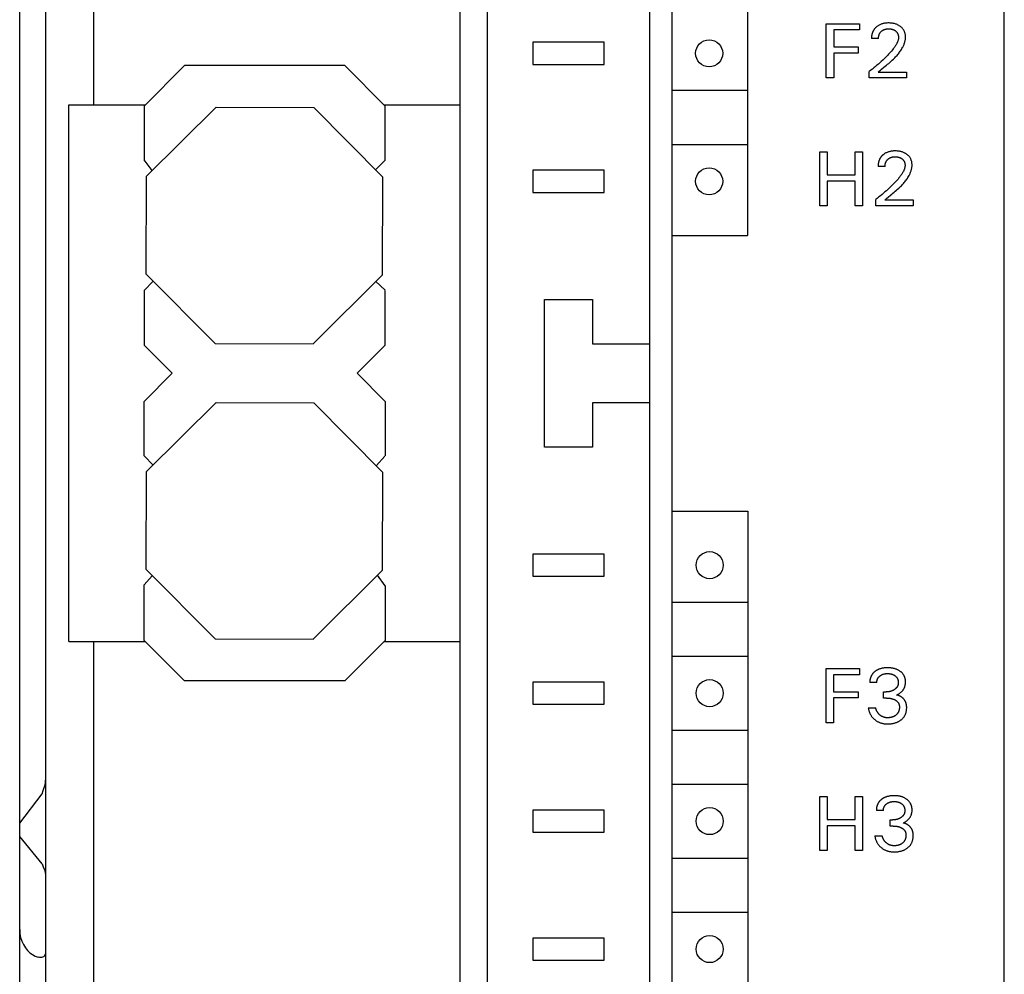
# Model space of a CAD drawing. Extents: x 0 to 594, y 0 to 420.
# Drawn here: x 96 to 136, y 261 to 299 of the extents above; entities that cross this region are included whole.
import ezdxf

# ---------------------------------------------------------------- set-up
doc = ezdxf.new("R2010")
doc.units = 0
doc.header["$LTSCALE"] = 32.67
doc.header["$MEASUREMENT"] = 0
doc.layers.add('20000_FRONT_O', color=7, linetype='CONTINUOUS')

msp = doc.modelspace()

# ---------------------------------------------------------------- linework, layer by layer
at = {"layer": '20000_FRONT_O', "color": 7, "linetype": 'Continuous'}
for p, q in [((96.10341, 222.44737), (96.10341, 347.44737)), ((121.70341, 222.44737), (121.70341, 347.44737)), ((136.10341, 222.44737), (136.10341, 347.44737)), ((122.60341, 224.84737), (122.60341, 345.04737)), ((99.10341, 343.54737), (99.10341, 295.84737)), ((114.00341, 225.34737), (114.00341, 343.44737)), ((115.10341, 226.34737), (115.10341, 343.54737)), ((125.66418, 341.74737), (125.66418, 290.54737)), ((97.15341, 317.10057), (97.15341, 240.04737)), ((128.87095, 296.94737), (128.87095, 299.14737)), ((128.87095, 299.14737), (130.22587, 299.14737)), ((129.17187, 298.8979), (129.17187, 298.20407)), ((130.22587, 298.8979), (129.17187, 298.8979)), ((130.22587, 299.14737), (130.22587, 298.8979)), ((130.99455, 298.55332), (130.70922, 298.55332)), ((116.95341, 298.39737), (116.95341, 297.49737)), ((119.85341, 298.39737), (116.95341, 298.39737)), ((119.85341, 297.49737), (119.85341, 298.39737)), ((129.17187, 298.20407), (130.1713, 298.20407)), ((130.1713, 298.20407), (130.1713, 297.9546)), ((129.17187, 297.9546), (129.17187, 296.94737)), ((130.1713, 297.9546), (129.17187, 297.9546)), ((102.79533, 297.44737), (101.15341, 295.80544)), ((109.31148, 297.44737), (102.79533, 297.44737)), ((110.95341, 295.80544), (109.31148, 297.44737)), ((116.95341, 297.49737), (119.85341, 297.49737)), ((130.61879, 296.94737), (130.61879, 297.21087)), ((129.17187, 296.94737), (128.87095, 296.94737)), ((132.13587, 296.94737), (130.61879, 296.94737)), ((130.9774, 297.18748), (132.13587, 297.18748)), ((132.13587, 297.18748), (132.13587, 296.94737)), ((122.60341, 296.44737), (125.66418, 296.44737)), ((98.10341, 274.04737), (98.10341, 295.84737)), ((98.10341, 295.84737), (101.19533, 295.84737)), ((101.15341, 295.80544), (101.15341, 293.60544)), ((101.26038, 292.95234), (104.08195, 295.75428)), ((104.08195, 295.75428), (108.05837, 295.7404)), ((110.86032, 292.91883), (108.05837, 295.7404)), ((110.91148, 295.84737), (114.00341, 295.84737)), ((110.95341, 293.60544), (110.95341, 295.80544)), ((122.60341, 294.24737), (125.66418, 294.24737)), ((101.14876, 293.62352), (101.47189, 293.18499)), ((110.56459, 293.21663), (110.95341, 293.60544)), ((128.60511, 291.74737), (128.60511, 293.94737)), ((128.60511, 293.94737), (128.90603, 293.94737)), ((128.90603, 293.94737), (128.90603, 293.00718)), ((130.03955, 293.00718), (130.03955, 293.94737)), ((130.03955, 293.94737), (130.34047, 293.94737)), ((130.34047, 293.94737), (130.34047, 291.74737)), ((131.26039, 293.35332), (130.97506, 293.35332)), ((101.2465, 288.97591), (101.26038, 292.95234)), ((110.84644, 288.9424), (110.86032, 292.91883)), ((116.95341, 293.19737), (116.95341, 292.29737)), ((119.85341, 293.19737), (116.95341, 293.19737)), ((119.85341, 292.29737), (119.85341, 293.19737)), ((128.90603, 293.00718), (130.03955, 293.00718)), ((128.90603, 292.75148), (128.90603, 291.74737)), ((130.03955, 292.75148), (128.90603, 292.75148)), ((130.03955, 291.74737), (130.03955, 292.75148)), ((116.95341, 292.29737), (119.85341, 292.29737)), ((130.88463, 291.74737), (130.88463, 292.01087)), ((128.90603, 291.74737), (128.60511, 291.74737)), ((130.34047, 291.74737), (130.03955, 291.74737)), ((132.40171, 291.74737), (130.88463, 291.74737)), ((131.24324, 291.98748), (132.40171, 291.98748)), ((132.40171, 291.98748), (132.40171, 291.74737)), ((122.60341, 290.54737), (125.66418, 290.54737)), ((104.04844, 286.15434), (101.2465, 288.97591)), ((108.02487, 286.14046), (110.84644, 288.9424)), ((101.15341, 288.31011), (101.53185, 288.68856)), ((110.94657, 288.31983), (110.56414, 288.68782)), ((101.15341, 288.31011), (101.15341, 286.08929)), ((110.95341, 286.08929), (110.95341, 288.31011)), ((117.42841, 281.94737), (117.42841, 287.94737)), ((117.42841, 287.94737), (119.37841, 287.94737)), ((119.37841, 287.94737), (119.37841, 286.14737)), ((102.29533, 284.94737), (101.15341, 286.08929)), ((104.04844, 286.15434), (108.02487, 286.14046)), ((109.81148, 284.94737), (110.95341, 286.08929)), ((119.37841, 286.14737), (121.70341, 286.14737)), ((101.15341, 283.80544), (102.29533, 284.94737)), ((109.81148, 284.94737), (110.95341, 283.80544)), ((101.15341, 281.58463), (101.15341, 283.80544)), ((101.26038, 280.95234), (104.08195, 283.75428)), ((104.08195, 283.75428), (108.05837, 283.7404)), ((110.86032, 280.91883), (108.05837, 283.7404)), ((110.95341, 283.80544), (110.95341, 281.58463)), ((119.37841, 283.74737), (119.37841, 281.94737)), ((121.70341, 283.74737), (119.37841, 283.74737)), ((119.37841, 281.94737), (117.42841, 281.94737)), ((101.52395, 281.21408), (101.15341, 281.58463)), ((110.93523, 281.58346), (110.60191, 281.20253)), ((101.2465, 276.97591), (101.26038, 280.95234)), ((110.84644, 276.9424), (110.86032, 280.91883)), ((122.60341, 279.34737), (125.68379, 279.34737)), ((125.68379, 279.34737), (125.68379, 228.14737)), ((116.95341, 277.59737), (116.95341, 276.69737)), ((119.85341, 277.59737), (116.95341, 277.59737)), ((119.85341, 276.69737), (119.85341, 277.59737)), ((104.04844, 274.15434), (101.2465, 276.97591)), ((108.02487, 274.14046), (110.84644, 276.9424)), ((101.15341, 276.34472), (101.4912, 276.71066)), ((110.95341, 276.31011), (110.63925, 276.73666)), ((116.95341, 276.69737), (119.85341, 276.69737)), ((101.15341, 274.08929), (101.15341, 276.34472)), ((110.95341, 276.31011), (110.95341, 274.08929)), ((122.60341, 275.64737), (125.68379, 275.64737)), ((98.10341, 274.04737), (101.19533, 274.04737)), ((99.10341, 274.04737), (99.10341, 226.34737)), ((102.79533, 272.44737), (101.15341, 274.08929)), ((104.04844, 274.15434), (108.02487, 274.14046)), ((110.95341, 274.08929), (109.31148, 272.44737)), ((110.91148, 274.04737), (114.00341, 274.04737)), ((122.60341, 273.44737), (125.68379, 273.44737)), ((128.86939, 270.74737), (128.86939, 272.94737)), ((128.86939, 272.94737), (130.22431, 272.94737)), ((130.22431, 272.94737), (130.22431, 272.6979)), ((109.31148, 272.44737), (102.79533, 272.44737)), ((129.17031, 272.6979), (129.17031, 272.00407)), ((130.22431, 272.6979), (129.17031, 272.6979)), ((116.95341, 272.39737), (116.95341, 271.49737)), ((119.85341, 272.39737), (116.95341, 272.39737)), ((119.85341, 271.49737), (119.85341, 272.39737)), ((129.17031, 272.00407), (130.16974, 272.00407)), ((130.16974, 272.00407), (130.16974, 271.7546)), ((130.92439, 272.37515), (130.63906, 272.37515)), ((129.17031, 271.7546), (129.17031, 270.74737)), ((130.16974, 271.7546), (129.17031, 271.7546)), ((131.20036, 271.74836), (131.20036, 271.99471)), ((131.20036, 271.99471), (131.29859, 271.99471)), ((131.32042, 271.74836), (131.20036, 271.74836)), ((116.95341, 271.49737), (119.85341, 271.49737)), ((130.57669, 271.34765), (130.87761, 271.34765)), ((122.60341, 270.44737), (125.68379, 270.44737)), ((129.17031, 270.74737), (128.86939, 270.74737)), ((97.14809, 268.32022), (97.15341, 268.41645)), ((97.06323, 267.9894), (97.10382, 268.10842)), ((97.10382, 268.10842), (97.13193, 268.21868)), ((97.13193, 268.21868), (97.14809, 268.32022)), ((122.60341, 268.24737), (125.68379, 268.24737)), ((96.10341, 266.67048), (97.01052, 267.86284)), ((97.01052, 267.86284), (97.06323, 267.9894)), ((128.60355, 265.54737), (128.60355, 267.74737)), ((128.60355, 267.74737), (128.90447, 267.74737)), ((128.90447, 267.74737), (128.90447, 266.80718)), ((130.03799, 266.80718), (130.03799, 267.74737)), ((130.03799, 267.74737), (130.33891, 267.74737)), ((130.33891, 267.74737), (130.33891, 265.54737)), ((116.95341, 267.19737), (116.95341, 266.29737)), ((119.85341, 267.19737), (116.95341, 267.19737)), ((119.85341, 266.29737), (119.85341, 267.19737)), ((128.90447, 266.80718), (130.03799, 266.80718)), ((131.19022, 267.17515), (130.9049, 267.17515)), ((128.90447, 266.55148), (128.90447, 265.54737)), ((130.03799, 266.55148), (128.90447, 266.55148)), ((130.03799, 265.54737), (130.03799, 266.55148)), ((131.4662, 266.54836), (131.4662, 266.79471)), ((131.4662, 266.79471), (131.56443, 266.79471)), ((131.58626, 266.54836), (131.4662, 266.54836)), ((97.01052, 265.01232), (96.10341, 266.12453)), ((116.95341, 266.29737), (119.85341, 266.29737)), ((130.84253, 266.14765), (131.14345, 266.14765)), ((122.60341, 265.24737), (125.68379, 265.24737)), ((128.90447, 265.54737), (128.60355, 265.54737)), ((130.33891, 265.54737), (130.03799, 265.54737)), ((97.01052, 265.01232), (97.0638, 264.88946)), ((97.0638, 264.88946), (97.10448, 264.77378)), ((97.10448, 264.77378), (97.13256, 264.66549)), ((97.13256, 264.66549), (97.14848, 264.56518)), ((97.14848, 264.56518), (97.15341, 264.47363)), ((122.60341, 263.04737), (125.68379, 263.04737)), ((96.10341, 262.33967), (96.11338, 262.177)), ((96.11338, 262.177), (96.14284, 262.01862)), ((96.14284, 262.01862), (96.19053, 261.86828)), ((96.19053, 261.86828), (96.25456, 261.72925)), ((96.25456, 261.72925), (96.33265, 261.60398)), ((96.33265, 261.60398), (96.42236, 261.49416)), ((116.95341, 261.99737), (116.95341, 261.09737)), ((119.85341, 261.99737), (116.95341, 261.99737)), ((119.85341, 261.09737), (119.85341, 261.99737)), ((96.42236, 261.49416), (96.52131, 261.40076)), ((96.52131, 261.40076), (96.62735, 261.32421)), ((96.62735, 261.32421), (96.73858, 261.26456)), ((96.73858, 261.26456), (96.85341, 261.22164)), ((96.90226, 261.21089), (96.85341, 261.22164)), ((96.9496, 261.20786), (96.90226, 261.21089)), ((96.99334, 261.21199), (96.9496, 261.20786)), ((97.03365, 261.22253), (96.99334, 261.21199)), ((97.07075, 261.2394), (97.03365, 261.22253)), ((97.10341, 261.26243), (97.07075, 261.2394)), ((97.10341, 261.26243), (97.13041, 261.29167)), ((97.13041, 261.29167), (97.14753, 261.32406)), ((97.14753, 261.32406), (97.15341, 261.35818)), ((116.95341, 261.09737), (119.85341, 261.09737))]:
    msp.add_line(p, q, dxfattribs=at)
for points in [[(130.90879, 299.02107), (130.90079, 299.01416), (130.89291, 299.0071), (130.88516, 298.99989), (130.87754, 298.99255), (130.87005, 298.98508), (130.8627, 298.97746), (130.8555, 298.96972), (130.84845, 298.96184), (130.84155, 298.95383), (130.8348, 298.94569), (130.82822, 298.93743), (130.82181, 298.92904), (130.81557, 298.92052), (130.8095, 298.91189), (130.80362, 298.90313), (130.79792, 298.89426), (130.79201, 298.88461), (130.78632, 298.87483), (130.78084, 298.86492), (130.77558, 298.8549), (130.77052, 298.84476), (130.76568, 298.83452), (130.76105, 298.82417), (130.75663, 298.81373), (130.75242, 298.80319), (130.74841, 298.79257), (130.7446, 298.78187), (130.741, 298.77109), (130.7376, 298.76024), (130.7344, 298.74932), (130.73139, 298.73834), (130.72832, 298.72621), (130.72548, 298.71402), (130.72288, 298.70178), (130.72051, 298.6895), (130.71836, 298.67717), (130.71645, 298.66481), (130.71477, 298.65243), (130.71331, 298.64003), (130.71207, 298.62762), (130.71105, 298.6152), (130.71025, 298.60279), (130.70967, 298.59039), (130.70931, 298.57801), (130.70916, 298.56565), (130.70922, 298.55332)], [(131.11906, 297.30364), (131.21563, 297.38127), (131.26416, 297.42038), (131.31266, 297.4598), (131.36102, 297.4996), (131.40909, 297.53987), (131.45674, 297.58069), (131.50385, 297.62213), (131.55027, 297.66427), (131.59587, 297.70721), (131.62671, 297.73725), (131.65706, 297.76773), (131.68687, 297.79867), (131.71609, 297.83011), (131.7447, 297.86205), (131.77264, 297.89454), (131.79987, 297.92759), (131.82635, 297.96124), (131.85203, 297.99551), (131.87687, 298.03042), (131.90082, 298.066), (131.92385, 298.10228), (131.94591, 298.13929), (131.96696, 298.17704), (131.98071, 298.20324), (131.99391, 298.22979), (132.00651, 298.25666), (132.01846, 298.28383), (132.02969, 298.31128), (132.04015, 298.339), (132.04979, 298.36696), (132.05855, 298.39514), (132.06638, 298.42352), (132.07322, 298.45209), (132.07901, 298.48082), (132.08371, 298.50969), (132.08725, 298.53869), (132.08958, 298.56779), (132.09065, 298.59698), (132.09051, 298.62249), (132.08934, 298.64799), (132.08713, 298.67345), (132.08386, 298.69879), (132.07949, 298.72398), (132.07403, 298.74896), (132.06744, 298.77369), (132.0604, 298.79605), (132.05239, 298.81809), (132.04342, 298.83974), (132.03348, 298.86095), (132.02256, 298.88165), (132.01067, 298.90178), (131.99779, 298.92129), (131.98371, 298.94041), (131.96868, 298.95881), (131.95277, 298.97648), (131.93605, 298.99343), (131.91859, 299.00963), (131.90046, 299.02508), (131.88172, 299.03978), (131.86044, 299.05512), (131.83854, 299.06952), (131.81608, 299.08299), (131.7931, 299.09552), (131.76963, 299.10711), (131.74573, 299.11774), (131.71978, 299.12805), (131.69343, 299.1373), (131.66674, 299.14553), (131.63976, 299.15279), (131.61254, 299.15911), (131.58513, 299.16452), (131.55452, 299.16952), (131.52377, 299.1735), (131.49291, 299.1765), (131.46197, 299.17857), (131.43097, 299.17976), (131.39993, 299.18011), (131.36812, 299.17963), (131.33634, 299.17826), (131.30462, 299.17592), (131.27301, 299.17255), (131.24153, 299.16808), (131.21023, 299.16244), (131.18215, 299.15629), (131.1543, 299.14911), (131.12675, 299.14087), (131.09956, 299.13152), (131.0728, 299.12105), (131.04652, 299.10943), (131.02204, 299.09728), (130.99811, 299.08408), (130.97477, 299.06984), (130.95207, 299.05458), (130.93006, 299.03832), (130.90879, 299.02107)], [(130.99455, 298.55332), (130.99462, 298.56732), (130.99509, 298.58138), (130.99598, 298.59546), (130.99728, 298.60954), (130.99902, 298.6236), (131.00121, 298.63762), (131.00384, 298.65156), (131.00693, 298.66541), (131.00977, 298.67647), (131.01292, 298.68743), (131.01638, 298.69829), (131.02016, 298.70903), (131.02427, 298.71964), (131.02872, 298.73011), (131.0335, 298.74042), (131.03862, 298.75056), (131.0441, 298.76052), (131.04978, 298.77005), (131.05578, 298.77939), (131.06211, 298.78853), (131.06873, 298.79745), (131.07565, 298.80616), (131.08285, 298.81464), (131.09032, 298.82289), (131.09805, 298.8309), (131.10603, 298.83865), (131.11538, 298.84714), (131.12501, 298.8553), (131.13493, 298.8631), (131.14511, 298.87056), (131.15555, 298.87765), (131.16622, 298.88437), (131.17712, 298.89072), (131.18823, 298.89669), (131.19992, 298.90244), (131.2118, 298.90779), (131.22386, 298.91273), (131.23608, 298.91727), (131.24844, 298.92141), (131.26093, 298.92516), (131.27352, 298.92853), (131.2862, 298.93151), (131.30023, 298.93435), (131.31434, 298.93676), (131.32851, 298.93875), (131.34273, 298.94034), (131.357, 298.94156), (131.37129, 298.94241), (131.38561, 298.94292), (131.39993, 298.94312), (131.41587, 298.94297), (131.4318, 298.94243), (131.44769, 298.94148), (131.46355, 298.94011), (131.47937, 298.93829), (131.49512, 298.936), (131.51081, 298.93324), (131.5231, 298.93072), (131.53532, 298.92787), (131.54746, 298.92471), (131.5595, 298.9212), (131.57144, 298.91735), (131.58325, 298.91314), (131.59492, 298.90856), (131.60644, 298.90362), (131.61714, 298.8986), (131.62767, 298.89325), (131.63803, 298.88757), (131.6482, 298.88156), (131.65818, 298.87521), (131.66795, 298.86854), (131.6775, 298.86155), (131.68682, 298.85424), (131.69519, 298.84723), (131.70333, 298.83996), (131.71124, 298.83243), (131.71889, 298.82464), (131.72626, 298.8166), (131.73334, 298.80831), (131.74011, 298.79978), (131.74655, 298.79101), (131.75265, 298.782), (131.75843, 298.77272), (131.76384, 298.76322), (131.7689, 298.75353), (131.77361, 298.74365), (131.77798, 298.7336), (131.78201, 298.7234), (131.78572, 298.71308), (131.78909, 298.70263), (131.79215, 298.69209), (131.79517, 298.68036), (131.7978, 298.66854), (131.80004, 298.65664), (131.8019, 298.64469), (131.80337, 298.63269), (131.80444, 298.62066), (131.80513, 298.60861), (131.80542, 298.59655), (131.80532, 298.5845)], [(131.80532, 298.5845), (131.8042, 298.56345), (131.80193, 298.54249), (131.7986, 298.52163), (131.79429, 298.5009), (131.78906, 298.48032), (131.783, 298.45992), (131.77618, 298.4397), (131.76869, 298.4197), (131.76059, 298.39994), (131.75196, 298.38043), (131.73746, 298.35024), (131.72193, 298.3207), (131.70547, 298.29174), (131.68815, 298.26333), (131.67007, 298.23543), (131.65132, 298.20797), (131.63198, 298.18092), (131.61214, 298.15422), (131.59189, 298.12784), (131.55608, 298.08283), (131.51939, 298.03857), (131.48187, 297.995), (131.44361, 297.95208), (131.40467, 297.90977), (131.36515, 297.868), (131.32509, 297.82674), (131.27154, 297.77301), (131.21726, 297.72004), (131.16227, 297.6678), (131.10664, 297.61626), (131.0487, 297.56388), (130.99014, 297.51221), (130.93097, 297.46124), (130.8712, 297.41096), (130.80897, 297.35984), (130.74614, 297.30946), (130.68274, 297.2598), (130.61879, 297.21087)], [(130.9774, 297.18748), (131.02402, 297.22627), (131.07128, 297.26496), (131.11906, 297.30364)], [(131.17463, 293.82107), (131.16663, 293.81416), (131.15875, 293.8071), (131.151, 293.79989), (131.14338, 293.79255), (131.13589, 293.78508), (131.12854, 293.77746), (131.12134, 293.76972), (131.11429, 293.76184), (131.10739, 293.75383), (131.10064, 293.74569), (131.09406, 293.73743), (131.08765, 293.72904), (131.08141, 293.72052), (131.07534, 293.71189), (131.06946, 293.70313), (131.06376, 293.69426), (131.05785, 293.68461), (131.05216, 293.67483), (131.04668, 293.66492), (131.04142, 293.6549), (131.03636, 293.64476), (131.03152, 293.63452), (131.02689, 293.62417), (131.02247, 293.61373), (131.01826, 293.60319), (131.01425, 293.59257), (131.01044, 293.58187), (131.00684, 293.57109), (131.00344, 293.56024), (131.00024, 293.54932), (130.99723, 293.53834), (130.99416, 293.52621), (130.99132, 293.51402), (130.98872, 293.50178), (130.98635, 293.4895), (130.9842, 293.47717), (130.98229, 293.46481), (130.98061, 293.45243), (130.97915, 293.44003), (130.97791, 293.42762), (130.97689, 293.4152), (130.97609, 293.40279), (130.97551, 293.39039), (130.97515, 293.37801), (130.975, 293.36565), (130.97506, 293.35332)], [(131.3849, 292.10364), (131.48147, 292.18127), (131.53, 292.22038), (131.5785, 292.2598), (131.62686, 292.2996), (131.67493, 292.33987), (131.72258, 292.38069), (131.76969, 292.42213), (131.81611, 292.46427), (131.86171, 292.50721), (131.89255, 292.53725), (131.9229, 292.56773), (131.95271, 292.59867), (131.98193, 292.63011), (132.01054, 292.66205), (132.03848, 292.69454), (132.06571, 292.72759), (132.09219, 292.76124), (132.11787, 292.79551), (132.14271, 292.83042), (132.16666, 292.866), (132.18969, 292.90228), (132.21175, 292.93929), (132.2328, 292.97704), (132.24655, 293.00324), (132.25975, 293.02979), (132.27235, 293.05666), (132.2843, 293.08383), (132.29553, 293.11128), (132.30599, 293.139), (132.31563, 293.16696), (132.32439, 293.19514), (132.33222, 293.22352), (132.33906, 293.25209), (132.34485, 293.28082), (132.34955, 293.30969), (132.35309, 293.33869), (132.35542, 293.36779), (132.35649, 293.39698), (132.35635, 293.42249), (132.35518, 293.44799), (132.35297, 293.47345), (132.3497, 293.49879), (132.34533, 293.52398), (132.33987, 293.54896), (132.33328, 293.57369), (132.32624, 293.59605), (132.31823, 293.61809), (132.30926, 293.63974), (132.29932, 293.66095), (132.2884, 293.68165), (132.27651, 293.70178), (132.26363, 293.72129), (132.24955, 293.74041), (132.23452, 293.75881), (132.21861, 293.77648), (132.20189, 293.79343), (132.18443, 293.80963), (132.1663, 293.82508), (132.14756, 293.83978), (132.12627, 293.85512), (132.10438, 293.86952), (132.08192, 293.88299), (132.05894, 293.89552), (132.03547, 293.90711), (132.01157, 293.91774), (131.98562, 293.92805), (131.95927, 293.9373), (131.93258, 293.94553), (131.9056, 293.95279), (131.87838, 293.95911), (131.85097, 293.96452), (131.82036, 293.96952), (131.78961, 293.9735), (131.75875, 293.9765), (131.72781, 293.97857), (131.69681, 293.97976), (131.66577, 293.98011), (131.63396, 293.97963), (131.60218, 293.97826), (131.57046, 293.97592), (131.53885, 293.97255), (131.50737, 293.96808), (131.47607, 293.96244), (131.44799, 293.95629), (131.42014, 293.94911), (131.39259, 293.94087), (131.3654, 293.93152), (131.33864, 293.92105), (131.31236, 293.90943), (131.28788, 293.89728), (131.26395, 293.88408), (131.24061, 293.86984), (131.21791, 293.85458), (131.1959, 293.83832), (131.17463, 293.82107)], [(131.26039, 293.35332), (131.26046, 293.36732), (131.26093, 293.38138), (131.26182, 293.39546), (131.26312, 293.40954), (131.26486, 293.4236), (131.26705, 293.43762), (131.26968, 293.45156), (131.27277, 293.46541), (131.27561, 293.47647), (131.27876, 293.48743), (131.28222, 293.49829), (131.286, 293.50903), (131.29011, 293.51964), (131.29456, 293.53011), (131.29934, 293.54042), (131.30446, 293.55056), (131.30994, 293.56052), (131.31562, 293.57005), (131.32162, 293.57939), (131.32795, 293.58853), (131.33457, 293.59745), (131.34149, 293.60616), (131.34869, 293.61464), (131.35616, 293.62289), (131.36389, 293.6309), (131.37187, 293.63865), (131.38122, 293.64714), (131.39085, 293.6553), (131.40077, 293.6631), (131.41095, 293.67056), (131.42139, 293.67765), (131.43206, 293.68437), (131.44296, 293.69072), (131.45407, 293.69669), (131.46576, 293.70244), (131.47764, 293.70779), (131.4897, 293.71273), (131.50192, 293.71727), (131.51428, 293.72141), (131.52677, 293.72516), (131.53936, 293.72853), (131.55204, 293.73151), (131.56607, 293.73435), (131.58018, 293.73676), (131.59435, 293.73875), (131.60857, 293.74034), (131.62284, 293.74156), (131.63713, 293.74241), (131.65145, 293.74292), (131.66577, 293.74312), (131.68171, 293.74297), (131.69764, 293.74243), (131.71353, 293.74148), (131.72939, 293.74011), (131.74521, 293.73829), (131.76096, 293.736), (131.77665, 293.73324), (131.78894, 293.73072), (131.80116, 293.72787), (131.8133, 293.72471), (131.82534, 293.7212), (131.83728, 293.71735), (131.84909, 293.71314), (131.86076, 293.70856), (131.87228, 293.70362), (131.88298, 293.6986), (131.89351, 293.69325), (131.90387, 293.68757), (131.91404, 293.68156), (131.92402, 293.67521), (131.93379, 293.66854), (131.94334, 293.66155), (131.95266, 293.65424), (131.96103, 293.64723), (131.96917, 293.63996), (131.97708, 293.63243), (131.98473, 293.62464), (131.9921, 293.6166), (131.99918, 293.60831), (132.00595, 293.59978), (132.01239, 293.59101), (132.01849, 293.582), (132.02427, 293.57272), (132.02968, 293.56322), (132.03474, 293.55353), (132.03945, 293.54365), (132.04382, 293.5336), (132.04785, 293.5234), (132.05156, 293.51308), (132.05493, 293.50263), (132.05799, 293.49209), (132.06101, 293.48036), (132.06364, 293.46854), (132.06588, 293.45664), (132.06774, 293.44469), (132.0692, 293.43269), (132.07028, 293.42066), (132.07097, 293.40861), (132.07126, 293.39655), (132.07116, 293.3845)], [(132.07116, 293.3845), (132.07004, 293.36345), (132.06777, 293.34249), (132.06444, 293.32163), (132.06013, 293.3009), (132.0549, 293.28032), (132.04884, 293.25992), (132.04202, 293.2397), (132.03453, 293.2197), (132.02643, 293.19994), (132.0178, 293.18043), (132.0033, 293.15024), (131.98777, 293.1207), (131.97131, 293.09174), (131.95399, 293.06333), (131.93591, 293.03543), (131.91716, 293.00797), (131.89782, 292.98092), (131.87798, 292.95422), (131.85773, 292.92784), (131.82192, 292.88283), (131.78523, 292.83857), (131.74771, 292.795), (131.70945, 292.75208), (131.67051, 292.70977), (131.63099, 292.668), (131.59093, 292.62674), (131.53738, 292.57301), (131.4831, 292.52004), (131.42811, 292.4678), (131.37248, 292.41626), (131.31454, 292.36388), (131.25598, 292.31221), (131.19681, 292.26124), (131.13704, 292.21096), (131.07481, 292.15984), (131.01198, 292.10946), (130.94858, 292.0598), (130.88463, 292.01087)], [(131.24324, 291.98748), (131.28986, 292.02627), (131.33712, 292.06496), (131.3849, 292.10364)], [(131.00096, 272.91636), (130.98844, 272.91106), (130.97603, 272.90552), (130.96372, 272.89973), (130.95154, 272.8937), (130.93947, 272.88742), (130.92754, 272.8809), (130.91573, 272.87414), (130.90407, 272.86713), (130.89255, 272.85988), (130.88117, 272.85239), (130.86996, 272.84465), (130.8589, 272.83667), (130.84897, 272.82919), (130.8392, 272.8215), (130.82957, 272.81362), (130.82012, 272.80554), (130.81084, 272.79726), (130.80174, 272.78879), (130.79284, 272.78012), (130.78414, 272.77125), (130.77566, 272.76219), (130.7674, 272.75294), (130.75937, 272.74349), (130.75158, 272.73386), (130.74404, 272.72403), (130.73676, 272.71401), (130.72986, 272.70397), (130.72322, 272.69375), (130.71683, 272.68336), (130.71071, 272.67281), (130.70484, 272.66211), (130.69923, 272.65126), (130.69388, 272.64028), (130.68878, 272.62916), (130.68393, 272.61792), (130.67934, 272.60657), (130.675, 272.59512), (130.67091, 272.58356), (130.66707, 272.57191), (130.66348, 272.56017), (130.66007, 272.5481), (130.65692, 272.53595), (130.65402, 272.52374), (130.65139, 272.51147), (130.649, 272.49916), (130.64688, 272.4868), (130.645, 272.47442), (130.64338, 272.46201), (130.64202, 272.44958), (130.6409, 272.43715), (130.64003, 272.42471), (130.63942, 272.41229), (130.63905, 272.39988), (130.63893, 272.3875), (130.63906, 272.37515)], [(131.72892, 271.87309), (131.74808, 271.88163), (131.76697, 271.89076), (131.78557, 271.90047), (131.80374, 271.91067), (131.82159, 271.92141), (131.8391, 271.93269), (131.85629, 271.94451), (131.8731, 271.95686), (131.88952, 271.96976), (131.90529, 271.98301), (131.92062, 271.9968), (131.93547, 272.01111), (131.94981, 272.02594), (131.9636, 272.04128), (131.9768, 272.05714), (131.98936, 272.07349), (132.00126, 272.09034), (132.01205, 272.10702), (132.02217, 272.12413), (132.03162, 272.14162), (132.04037, 272.15947), (132.04843, 272.17764), (132.05578, 272.19611), (132.06241, 272.21483), (132.0683, 272.23378), (132.07375, 272.25408), (132.07839, 272.27458), (132.08224, 272.29524), (132.08534, 272.31604), (132.0877, 272.33695), (132.08936, 272.35795), (132.09033, 272.37901), (132.09065, 272.4001), (132.09036, 272.41989), (132.0895, 272.43967), (132.08803, 272.4594), (132.08593, 272.47906), (132.08318, 272.49862), (132.07975, 272.51807), (132.07562, 272.53736), (132.07078, 272.55649), (132.06518, 272.57542), (132.05924, 272.59297), (132.05263, 272.61031), (132.04537, 272.62739), (132.03747, 272.64419), (132.02894, 272.66068), (132.0198, 272.67684), (132.01005, 272.69264), (131.99971, 272.70804), (131.98878, 272.72302), (131.97668, 272.73831), (131.96399, 272.7531), (131.95073, 272.76739), (131.93696, 272.7812), (131.92269, 272.79451), (131.90797, 272.80734), (131.89284, 272.81968), (131.87732, 272.83153), (131.86145, 272.8429), (131.84211, 272.85584), (131.82235, 272.86808), (131.8022, 272.87965), (131.78168, 272.89053), (131.76082, 272.90074), (131.73964, 272.91027), (131.71818, 272.91913), (131.69515, 272.92779), (131.67185, 272.93571), (131.64832, 272.94291), (131.62458, 272.94941), (131.60066, 272.95522), (131.57658, 272.96037), (131.55239, 272.96487), (131.5257, 272.96908), (131.49891, 272.97256), (131.47204, 272.97535), (131.4451, 272.97746), (131.41812, 272.97894), (131.39111, 272.97981), (131.36407, 272.98011), (131.33612, 272.97984), (131.30818, 272.97895), (131.28028, 272.97742), (131.25243, 272.97521), (131.22464, 272.97229), (131.19695, 272.96862), (131.16935, 272.96417), (131.14473, 272.9595), (131.12024, 272.95415), (131.09591, 272.9481), (131.07179, 272.94133), (131.0479, 272.93379), (131.02428, 272.92548), (131.00096, 272.91636)], [(130.92439, 272.37515), (130.92433, 272.38742), (130.92471, 272.39972), (130.92551, 272.41204), (130.92674, 272.42434), (130.92839, 272.43661), (130.93047, 272.44883), (130.93298, 272.46098), (130.93592, 272.47304), (130.93928, 272.48499), (130.94278, 272.49594), (130.94665, 272.50676), (130.95088, 272.51744), (130.95548, 272.52795), (130.96045, 272.53829), (130.96578, 272.54842), (130.97148, 272.55835), (130.97755, 272.56804), (130.98398, 272.5775), (130.99099, 272.58696), (130.99836, 272.59615), (131.00609, 272.60506), (131.01413, 272.61369), (131.02248, 272.62205), (131.03111, 272.63013), (131.04, 272.63792), (131.04913, 272.64544), (131.05847, 272.65268), (131.07014, 272.66114), (131.08209, 272.66917), (131.09429, 272.67679), (131.10674, 272.68397), (131.11943, 272.69072), (131.13233, 272.69704), (131.14544, 272.70292), (131.15938, 272.70861), (131.17351, 272.71382), (131.1878, 272.71857), (131.20225, 272.72285), (131.21682, 272.72669), (131.2315, 272.7301), (131.24627, 272.73307), (131.2625, 272.73584), (131.27881, 272.73813), (131.29517, 272.73997), (131.31157, 272.74136), (131.32802, 272.74234), (131.34448, 272.74291), (131.36095, 272.74312), (131.37778, 272.74295), (131.39459, 272.74239), (131.41137, 272.74142), (131.42813, 272.74002), (131.44483, 272.73818), (131.46148, 272.73586), (131.47807, 272.73307), (131.49298, 272.73011), (131.50781, 272.72672), (131.52254, 272.72289), (131.53713, 272.71861), (131.55158, 272.71387), (131.56585, 272.70864), (131.57993, 272.70292), (131.59139, 272.69783), (131.60268, 272.69239), (131.61381, 272.68661), (131.62476, 272.6805), (131.63552, 272.67404), (131.64608, 272.66726), (131.65643, 272.66014), (131.66655, 272.65268), (131.67572, 272.64548), (131.68467, 272.638), (131.69337, 272.63024), (131.70181, 272.6222), (131.70997, 272.61388), (131.71781, 272.60529), (131.72534, 272.59642), (131.73251, 272.58727), (131.73932, 272.57784), (131.74567, 272.56826), (131.75164, 272.55842), (131.75723, 272.54836), (131.76245, 272.53809), (131.7673, 272.52763), (131.77177, 272.517), (131.77587, 272.50622), (131.7796, 272.49531), (131.78297, 272.48429), (131.78625, 272.4721), (131.78909, 272.45982), (131.79151, 272.44744), (131.79351, 272.435), (131.7951, 272.42249), (131.79629, 272.40992), (131.79709, 272.39732), (131.7975, 272.38468), (131.79752, 272.37203)], [(131.79752, 272.37203), (131.7973, 272.36262), (131.79686, 272.35321), (131.79621, 272.34381), (131.79532, 272.33444), (131.79419, 272.3251), (131.79282, 272.3158), (131.79119, 272.30655), (131.78931, 272.29735), (131.78715, 272.28822), (131.78472, 272.27917), (131.782, 272.2702), (131.77899, 272.26133), (131.77574, 272.25272), (131.77222, 272.24421), (131.76842, 272.23581), (131.76435, 272.22753), (131.76004, 272.21937), (131.75547, 272.21134), (131.75067, 272.20345), (131.74563, 272.1957), (131.74038, 272.18809), (131.73491, 272.18064), (131.72924, 272.17335), (131.72338, 272.16622), (131.71666, 272.15852), (131.70972, 272.15103), (131.70257, 272.14374), (131.69523, 272.13665), (131.6877, 272.12976), (131.68, 272.12306), (131.67213, 272.11655), (131.66411, 272.11023), (131.65594, 272.10408), (131.64764, 272.09812), (131.63922, 272.09232), (131.63069, 272.0867), (131.62004, 272.08), (131.60924, 272.07356), (131.5983, 272.06737), (131.58723, 272.06143), (131.57603, 272.05575), (131.5647, 272.05032), (131.55326, 272.04516), (131.5417, 272.04025), (131.53004, 272.0356), (131.51807, 272.03113), (131.506, 272.02693), (131.49384, 272.023), (131.48159, 272.01933), (131.46927, 272.01593), (131.45688, 272.01279), (131.44442, 272.00991), (131.4319, 272.00729), (131.41934, 272.00493), (131.40603, 272.00272), (131.39268, 272.0008), (131.3793, 271.99915), (131.36588, 271.99777), (131.35245, 271.99665), (131.33899, 271.99579), (131.32553, 271.99519), (131.31206, 271.99483), (131.29859, 271.99471)], [(131.32042, 271.74836), (131.34215, 271.74814), (131.36389, 271.74747), (131.38561, 271.74631), (131.4073, 271.74465), (131.42894, 271.74245), (131.45052, 271.7397), (131.46732, 271.73714), (131.48406, 271.73422), (131.50072, 271.73092), (131.51731, 271.72722), (131.53379, 271.72313), (131.55017, 271.71863), (131.56642, 271.71371), (131.58142, 271.70874), (131.59629, 271.70339), (131.61102, 271.69764), (131.62558, 271.69148), (131.63996, 271.68489), (131.65414, 271.67787), (131.66811, 271.6704), (131.6788, 271.66429), (131.68932, 271.65789), (131.69967, 271.6512), (131.70981, 271.64422), (131.71972, 271.63692), (131.72939, 271.62931), (131.73879, 271.62137), (131.74789, 271.61311), (131.75668, 271.60451), (131.76513, 271.59556), (131.77254, 271.58708), (131.77963, 271.57832), (131.78639, 271.56929), (131.79282, 271.56002), (131.79888, 271.55051), (131.80457, 271.54077), (131.80988, 271.53083), (131.81478, 271.5207), (131.81928, 271.5104), (131.82334, 271.49993), (131.82715, 271.48874), (131.83048, 271.4774), (131.83337, 271.46593), (131.83583, 271.45435), (131.83788, 271.44268), (131.83954, 271.43093), (131.84083, 271.41912), (131.84179, 271.40727), (131.84241, 271.3954), (131.84274, 271.38351), (131.84275, 271.36898), (131.84234, 271.35447), (131.8415, 271.34), (131.84022, 271.32557), (131.8385, 271.31119), (131.83634, 271.29688), (131.83373, 271.28265), (131.83067, 271.2685), (131.82715, 271.25445), (131.82355, 271.24176), (131.81956, 271.22917), (131.81517, 271.21672), (131.8104, 271.20441), (131.80522, 271.19227), (131.79963, 271.18033), (131.79363, 271.16859), (131.78721, 271.15708), (131.78037, 271.14582), (131.77315, 271.13489), (131.76552, 271.12423), (131.75751, 271.11384), (131.74913, 271.10374), (131.7404, 271.09393), (131.73135, 271.08441), (131.72199, 271.07518), (131.71234, 271.06626), (131.70241, 271.05764), (131.69129, 271.04859), (131.67987, 271.03991), (131.66819, 271.03161), (131.65624, 271.02371), (131.64404, 271.0162), (131.63161, 271.0091), (131.61895, 271.00241), (131.60609, 270.99614), (131.59236, 270.99001), (131.57843, 270.98433), (131.56432, 270.9791), (131.55005, 270.97431), (131.53564, 270.96993), (131.52111, 270.96597), (131.50647, 270.96241), (131.49175, 270.95924), (131.47539, 270.95617), (131.45895, 270.95356), (131.44245, 270.95138), (131.42591, 270.94965), (131.40932, 270.94835), (131.39269, 270.94747), (131.37605, 270.947), (131.3594, 270.94694)], [(132.13076, 271.45811), (132.12912, 271.46912), (132.12727, 271.48008), (132.12522, 271.49099), (132.12296, 271.50185), (132.12048, 271.51264), (132.11777, 271.52336), (132.11483, 271.534), (132.11166, 271.54456), (132.10824, 271.55504), (132.10458, 271.56541), (132.10066, 271.57569), (132.09648, 271.58585), (132.09204, 271.59591), (132.0876, 271.60528), (132.08292, 271.61455), (132.07801, 271.6237), (132.07287, 271.63274), (132.06752, 271.64167), (132.06194, 271.65047), (132.05616, 271.65915), (132.05017, 271.6677), (132.04398, 271.67613), (132.03759, 271.68443), (132.03101, 271.69259), (132.02425, 271.70062), (132.01731, 271.70852), (132.01019, 271.71627), (132.0029, 271.72388), (131.99544, 271.73134), (131.98783, 271.73865), (131.98006, 271.74582), (131.97214, 271.75283), (131.96407, 271.75968), (131.95587, 271.76638), (131.94711, 271.77323), (131.93821, 271.77991), (131.92918, 271.7864), (131.92002, 271.7927), (131.91073, 271.79881), (131.90132, 271.80474), (131.8918, 271.81046), (131.88217, 271.81599), (131.87244, 271.82132), (131.86262, 271.82644), (131.8527, 271.83136), (131.8427, 271.83606), (131.83263, 271.84056), (131.82248, 271.84483), (131.81227, 271.84889), (131.802, 271.85272), (131.79168, 271.85633), (131.7813, 271.85971), (131.77089, 271.86286), (131.76043, 271.86578), (131.74995, 271.86846), (131.73945, 271.8709), (131.72892, 271.87309)], [(130.57669, 271.34765), (130.58052, 271.32396), (130.58503, 271.30035), (130.59021, 271.27684), (130.59608, 271.25346), (130.60264, 271.23024), (130.60987, 271.20721), (130.6178, 271.1844), (130.62641, 271.16185), (130.63512, 271.14094), (130.64444, 271.1203), (130.65436, 271.09996), (130.6649, 271.07995), (130.67605, 271.06028), (130.68782, 271.04098), (130.7002, 271.02207), (130.7132, 271.00359), (130.72678, 270.9856), (130.74096, 270.96805), (130.7557, 270.95097), (130.77098, 270.93437), (130.78678, 270.91825), (130.80308, 270.90262), (130.81985, 270.88749), (130.83707, 270.87288), (130.85738, 270.85674), (130.87823, 270.8413), (130.89959, 270.8266), (130.92144, 270.81264), (130.94375, 270.79944), (130.96652, 270.78704), (130.9897, 270.77543), (131.01349, 270.76456), (131.03764, 270.75452), (131.06214, 270.74533), (131.08693, 270.73697), (131.11199, 270.72946), (131.13728, 270.72279), (131.16277, 270.71696), (131.19008, 270.71168), (131.21754, 270.70731), (131.24514, 270.70381), (131.27284, 270.70112), (131.30061, 270.6992), (131.32843, 270.698), (131.35628, 270.69747), (131.38652, 270.69763), (131.41673, 270.69854), (131.4469, 270.70023), (131.47701, 270.70272), (131.50703, 270.70602), (131.53696, 270.71016), (131.56677, 270.71514), (131.59345, 270.72038), (131.61999, 270.72635), (131.64634, 270.73307), (131.67247, 270.74059), (131.69835, 270.74893), (131.72393, 270.7581), (131.74919, 270.76816), (131.76961, 270.77706), (131.78976, 270.78657), (131.80961, 270.79669), (131.82915, 270.80742), (131.84833, 270.81877), (131.86714, 270.83073), (131.88556, 270.84331), (131.90355, 270.85651), (131.91999, 270.86944), (131.93601, 270.88291), (131.95157, 270.89692), (131.96664, 270.91144), (131.98118, 270.92648), (131.99517, 270.94203), (132.00857, 270.95808), (132.02135, 270.97462), (132.03348, 270.99164), (132.04482, 271.00895), (132.05548, 271.02669), (132.06548, 271.04483), (132.07481, 271.06333), (132.08347, 271.08216), (132.09146, 271.10128), (132.09879, 271.12065), (132.10545, 271.14025), (132.11144, 271.16003), (132.11724, 271.18189), (132.12227, 271.20391), (132.12654, 271.22609), (132.13007, 271.24842), (132.13289, 271.27087), (132.13501, 271.29344), (132.13646, 271.3161), (132.13726, 271.33886), (132.13743, 271.36168), (132.13693, 271.38585), (132.13569, 271.41001), (132.13365, 271.43412), (132.13076, 271.45811)], [(131.3594, 270.94694), (131.34643, 270.94718), (131.33347, 270.94767), (131.32053, 270.94843), (131.30761, 270.94947), (131.29472, 270.95081), (131.28188, 270.95246), (131.26908, 270.95444), (131.25634, 270.95675), (131.24367, 270.95942), (131.2329, 270.96198), (131.2222, 270.96481), (131.21156, 270.9679), (131.20101, 270.97126), (131.19053, 270.97488), (131.18016, 270.97876), (131.16988, 270.98289), (131.15971, 270.98728), (131.14965, 270.99193), (131.13972, 270.99684), (131.12986, 271.00203), (131.12012, 271.00747), (131.11053, 271.01316), (131.10108, 271.01908), (131.09178, 271.02523), (131.08262, 271.03161), (131.07362, 271.0382), (131.06477, 271.045), (131.05609, 271.052), (131.04756, 271.0592), (131.03854, 271.06719), (131.02972, 271.07539), (131.0211, 271.0838), (131.01269, 271.09241), (131.00449, 271.10122), (130.99651, 271.11023), (130.98876, 271.11943), (130.98123, 271.12881), (130.97393, 271.13838), (130.96665, 271.14843), (130.95962, 271.15866), (130.95284, 271.16905), (130.94631, 271.17961), (130.94002, 271.19032), (130.93397, 271.20118), (130.92817, 271.21217), (130.92261, 271.22329), (130.91728, 271.23452), (130.91182, 271.24672), (130.90663, 271.25903), (130.90171, 271.27145), (130.89705, 271.28397), (130.89265, 271.29657), (130.88851, 271.30925), (130.88462, 271.322), (130.88099, 271.3348), (130.87761, 271.34765)], [(131.2668, 267.71636), (131.25428, 267.71106), (131.24187, 267.70552), (131.22956, 267.69973), (131.21738, 267.6937), (131.20531, 267.68742), (131.19338, 267.6809), (131.18157, 267.67414), (131.16991, 267.66713), (131.15839, 267.65988), (131.14701, 267.65239), (131.1358, 267.64465), (131.12474, 267.63667), (131.11481, 267.62919), (131.10504, 267.6215), (131.09541, 267.61362), (131.08596, 267.60554), (131.07668, 267.59726), (131.06758, 267.58879), (131.05868, 267.58012), (131.04998, 267.57125), (131.0415, 267.56219), (131.03324, 267.55294), (131.02521, 267.54349), (131.01742, 267.53386), (131.00988, 267.52403), (131.0026, 267.51401), (130.9957, 267.50397), (130.98906, 267.49375), (130.98267, 267.48336), (130.97655, 267.47281), (130.97068, 267.46211), (130.96507, 267.45126), (130.95972, 267.44028), (130.95462, 267.42916), (130.94977, 267.41792), (130.94518, 267.40657), (130.94084, 267.39512), (130.93675, 267.38356), (130.93291, 267.37191), (130.92932, 267.36017), (130.92591, 267.3481), (130.92276, 267.33595), (130.91986, 267.32374), (130.91723, 267.31147), (130.91484, 267.29916), (130.91272, 267.2868), (130.91084, 267.27442), (130.90922, 267.26201), (130.90786, 267.24958), (130.90674, 267.23715), (130.90587, 267.22471), (130.90526, 267.21229), (130.90489, 267.19988), (130.90477, 267.1875), (130.9049, 267.17515)], [(131.99476, 266.67309), (132.01392, 266.68163), (132.03281, 266.69076), (132.05141, 266.70047), (132.06958, 266.71067), (132.08743, 266.72141), (132.10494, 266.73269), (132.12213, 266.74451), (132.13894, 266.75686), (132.15536, 266.76976), (132.17113, 266.78301), (132.18646, 266.7968), (132.20131, 266.81111), (132.21565, 266.82594), (132.22944, 266.84128), (132.24264, 266.85714), (132.2552, 266.87349), (132.2671, 266.89034), (132.27789, 266.90702), (132.28801, 266.92413), (132.29746, 266.94162), (132.30621, 266.95947), (132.31427, 266.97764), (132.32162, 266.99611), (132.32825, 267.01483), (132.33414, 267.03378), (132.33959, 267.05408), (132.34422, 267.07458), (132.34808, 267.09524), (132.35118, 267.11604), (132.35354, 267.13695), (132.3552, 267.15795), (132.35617, 267.17901), (132.35649, 267.2001), (132.3562, 267.21989), (132.35534, 267.23967), (132.35387, 267.2594), (132.35177, 267.27906), (132.34902, 267.29862), (132.34559, 267.31807), (132.34146, 267.33736), (132.33662, 267.35649), (132.33102, 267.37542), (132.32508, 267.39297), (132.31847, 267.41031), (132.31121, 267.42739), (132.30331, 267.44419), (132.29478, 267.46068), (132.28564, 267.47684), (132.27589, 267.49264), (132.26555, 267.50804), (132.25462, 267.52302), (132.24252, 267.53831), (132.22983, 267.5531), (132.21657, 267.56739), (132.2028, 267.5812), (132.18853, 267.59451), (132.17381, 267.60734), (132.15868, 267.61968), (132.14316, 267.63153), (132.12729, 267.6429), (132.10795, 267.65584), (132.08819, 267.66808), (132.06804, 267.67965), (132.04752, 267.69053), (132.02666, 267.70074), (132.00548, 267.71027), (131.98402, 267.71913), (131.96099, 267.72779), (131.93769, 267.73571), (131.91416, 267.74291), (131.89042, 267.74941), (131.8665, 267.75522), (131.84242, 267.76037), (131.81823, 267.76487), (131.79154, 267.76908), (131.76475, 267.77256), (131.73788, 267.77535), (131.71094, 267.77746), (131.68396, 267.77894), (131.65695, 267.77981), (131.62991, 267.78011), (131.60196, 267.77984), (131.57402, 267.77895), (131.54612, 267.77742), (131.51827, 267.77521), (131.49048, 267.77229), (131.46278, 267.76862), (131.43519, 267.76417), (131.41057, 267.7595), (131.38608, 267.75415), (131.36175, 267.7481), (131.33763, 267.74133), (131.31374, 267.73379), (131.29012, 267.72548), (131.2668, 267.71636)], [(131.19022, 267.17515), (131.19017, 267.18742), (131.19055, 267.19972), (131.19135, 267.21204), (131.19258, 267.22434), (131.19423, 267.23661), (131.19631, 267.24883), (131.19882, 267.26098), (131.20176, 267.27304), (131.20512, 267.28499), (131.20862, 267.29594), (131.21249, 267.30676), (131.21672, 267.31744), (131.22132, 267.32795), (131.22629, 267.33829), (131.23162, 267.34842), (131.23732, 267.35835), (131.24339, 267.36804), (131.24982, 267.3775), (131.25683, 267.38696), (131.2642, 267.39615), (131.27192, 267.40506), (131.27997, 267.41369), (131.28832, 267.42205), (131.29695, 267.43013), (131.30584, 267.43792), (131.31497, 267.44544), (131.32431, 267.45268), (131.33598, 267.46114), (131.34792, 267.46917), (131.36013, 267.47679), (131.37258, 267.48397), (131.38527, 267.49072), (131.39817, 267.49704), (131.41128, 267.50292), (131.42522, 267.50861), (131.43935, 267.51382), (131.45364, 267.51857), (131.46809, 267.52285), (131.48266, 267.52669), (131.49734, 267.5301), (131.51211, 267.53307), (131.52834, 267.53584), (131.54465, 267.53813), (131.56101, 267.53997), (131.57741, 267.54136), (131.59385, 267.54234), (131.61032, 267.54291), (131.62679, 267.54312), (131.64362, 267.54295), (131.66043, 267.54239), (131.67721, 267.54142), (131.69397, 267.54002), (131.71067, 267.53818), (131.72732, 267.53586), (131.74391, 267.53307), (131.75882, 267.53011), (131.77365, 267.52672), (131.78838, 267.52289), (131.80297, 267.51861), (131.81742, 267.51387), (131.83169, 267.50864), (131.84577, 267.50292), (131.85723, 267.49783), (131.86852, 267.49239), (131.87965, 267.48661), (131.8906, 267.4805), (131.90136, 267.47404), (131.91192, 267.46726), (131.92227, 267.46014), (131.93239, 267.45268), (131.94156, 267.44548), (131.95051, 267.438), (131.95921, 267.43024), (131.96765, 267.4222), (131.97581, 267.41388), (131.98365, 267.40529), (131.99118, 267.39642), (131.99835, 267.38727), (132.00516, 267.37784), (132.01151, 267.36826), (132.01748, 267.35842), (132.02307, 267.34836), (132.02829, 267.33809), (132.03314, 267.32763), (132.03761, 267.317), (132.04171, 267.30622), (132.04544, 267.29531), (132.04881, 267.28429), (132.05209, 267.2721), (132.05493, 267.25982), (132.05735, 267.24744), (132.05935, 267.235), (132.06094, 267.22249), (132.06213, 267.20992), (132.06293, 267.19732), (132.06334, 267.18468), (132.06336, 267.17203)], [(132.06336, 267.17203), (132.06314, 267.16262), (132.0627, 267.15321), (132.06205, 267.14381), (132.06116, 267.13444), (132.06003, 267.1251), (132.05866, 267.1158), (132.05703, 267.10655), (132.05515, 267.09735), (132.05299, 267.08822), (132.05056, 267.07917), (132.04784, 267.0702), (132.04483, 267.06133), (132.04158, 267.05272), (132.03806, 267.04421), (132.03426, 267.03581), (132.03019, 267.02753), (132.02588, 267.01937), (132.02131, 267.01134), (132.01651, 267.00345), (132.01147, 266.9957), (132.00622, 266.98809), (132.00075, 266.98064), (131.99508, 266.97335), (131.98922, 266.96622), (131.9825, 266.95852), (131.97556, 266.95103), (131.96841, 266.94374), (131.96107, 266.93665), (131.95354, 266.92976), (131.94584, 266.92306), (131.93797, 266.91655), (131.92995, 266.91023), (131.92178, 266.90408), (131.91348, 266.89812), (131.90506, 266.89232), (131.89653, 266.8867), (131.88588, 266.88), (131.87508, 266.87356), (131.86414, 266.86737), (131.85307, 266.86143), (131.84187, 266.85575), (131.83054, 266.85032), (131.8191, 266.84516), (131.80754, 266.84025), (131.79588, 266.8356), (131.78391, 266.83113), (131.77184, 266.82693), (131.75968, 266.823), (131.74743, 266.81933), (131.73511, 266.81593), (131.72272, 266.81279), (131.71026, 266.80991), (131.69774, 266.80729), (131.68518, 266.80493), (131.67187, 266.80272), (131.65852, 266.8008), (131.64514, 266.79915), (131.63172, 266.79777), (131.61829, 266.79665), (131.60483, 266.79579), (131.59137, 266.79519), (131.5779, 266.79483), (131.56443, 266.79471)], [(131.58626, 266.54836), (131.60799, 266.54814), (131.62973, 266.54747), (131.65145, 266.54631), (131.67314, 266.54465), (131.69478, 266.54245), (131.71636, 266.5397), (131.73316, 266.53714), (131.7499, 266.53422), (131.76656, 266.53092), (131.78314, 266.52722), (131.79963, 266.52313), (131.81601, 266.51863), (131.83226, 266.51371), (131.84726, 266.50874), (131.86213, 266.50339), (131.87686, 266.49764), (131.89142, 266.49148), (131.9058, 266.48489), (131.91998, 266.47787), (131.93395, 266.4704), (131.94464, 266.46429), (131.95516, 266.45789), (131.96551, 266.4512), (131.97565, 266.44422), (131.98556, 266.43692), (131.99523, 266.42931), (132.00463, 266.42137), (132.01373, 266.41311), (132.02252, 266.40451), (132.03097, 266.39556), (132.03838, 266.38708), (132.04547, 266.37832), (132.05223, 266.36929), (132.05866, 266.36002), (132.06472, 266.35051), (132.07041, 266.34077), (132.07572, 266.33083), (132.08062, 266.3207), (132.08512, 266.3104), (132.08918, 266.29993), (132.09299, 266.28874), (132.09632, 266.2774), (132.09921, 266.26593), (132.10167, 266.25435), (132.10372, 266.24268), (132.10538, 266.23093), (132.10667, 266.21912), (132.10763, 266.20727), (132.10825, 266.1954), (132.10858, 266.18351), (132.10859, 266.16898), (132.10818, 266.15447), (132.10734, 266.14), (132.10606, 266.12557), (132.10434, 266.11119), (132.10218, 266.09688), (132.09957, 266.08265), (132.09651, 266.0685), (132.09299, 266.05445), (132.08939, 266.04176), (132.0854, 266.02917), (132.08101, 266.01672), (132.07624, 266.00441), (132.07106, 265.99227), (132.06547, 265.98033), (132.05947, 265.96859), (132.05305, 265.95708), (132.04621, 265.94582), (132.03899, 265.93489), (132.03136, 265.92423), (132.02335, 265.91384), (132.01497, 265.90374), (132.00624, 265.89393), (131.99719, 265.88441), (131.98783, 265.87518), (131.97818, 265.86626), (131.96825, 265.85764), (131.95713, 265.84859), (131.94571, 265.83991), (131.93403, 265.83161), (131.92208, 265.82371), (131.90988, 265.8162), (131.89745, 265.8091), (131.88479, 265.80241), (131.87193, 265.79614), (131.8582, 265.79001), (131.84427, 265.78433), (131.83016, 265.7791), (131.81589, 265.77431), (131.80148, 265.76993), (131.78695, 265.76597), (131.77231, 265.76241), (131.75759, 265.75924), (131.74123, 265.75617), (131.72479, 265.75356), (131.70829, 265.75138), (131.69175, 265.74965), (131.67516, 265.74835), (131.65853, 265.74747), (131.64189, 265.747), (131.62524, 265.74694)], [(132.3966, 266.25811), (132.39496, 266.26912), (132.39311, 266.28008), (132.39106, 266.29099), (132.3888, 266.30185), (132.38632, 266.31264), (132.38361, 266.32336), (132.38067, 266.334), (132.3775, 266.34456), (132.37408, 266.35504), (132.37042, 266.36541), (132.3665, 266.37569), (132.36232, 266.38585), (132.35788, 266.39591), (132.35344, 266.40528), (132.34876, 266.41455), (132.34385, 266.4237), (132.33871, 266.43274), (132.33336, 266.44167), (132.32778, 266.45047), (132.322, 266.45915), (132.31601, 266.4677), (132.30982, 266.47613), (132.30343, 266.48443), (132.29685, 266.49259), (132.29009, 266.50062), (132.28315, 266.50852), (132.27603, 266.51627), (132.26874, 266.52388), (132.26128, 266.53134), (132.25367, 266.53865), (132.2459, 266.54582), (132.23798, 266.55283), (132.22991, 266.55968), (132.22171, 266.56638), (132.21295, 266.57323), (132.20405, 266.57991), (132.19502, 266.5864), (132.18586, 266.5927), (132.17657, 266.59881), (132.16716, 266.60474), (132.15764, 266.61046), (132.14801, 266.61599), (132.13828, 266.62132), (132.12846, 266.62644), (132.11854, 266.63136), (132.10854, 266.63606), (132.09847, 266.64056), (132.08832, 266.64483), (132.07811, 266.64889), (132.06784, 266.65272), (132.05751, 266.65633), (132.04714, 266.65971), (132.03673, 266.66286), (132.02627, 266.66578), (132.01579, 266.66846), (132.00529, 266.6709), (131.99476, 266.67309)], [(130.84253, 266.14765), (130.84636, 266.12396), (130.85087, 266.10035), (130.85605, 266.07684), (130.86192, 266.05346), (130.86848, 266.03024), (130.87571, 266.00721), (130.88364, 265.9844), (130.89225, 265.96185), (130.90096, 265.94094), (130.91028, 265.9203), (130.9202, 265.89996), (130.93074, 265.87995), (130.94189, 265.86028), (130.95366, 265.84098), (130.96604, 265.82207), (130.97904, 265.80359), (130.99262, 265.7856), (131.0068, 265.76805), (131.02154, 265.75097), (131.03682, 265.73437), (131.05262, 265.71825), (131.06892, 265.70262), (131.08569, 265.68749), (131.10291, 265.67288), (131.12322, 265.65674), (131.14407, 265.6413), (131.16543, 265.6266), (131.18728, 265.61264), (131.20959, 265.59944), (131.23235, 265.58704), (131.25554, 265.57543), (131.27933, 265.56456), (131.30348, 265.55452), (131.32798, 265.54533), (131.35277, 265.53697), (131.37783, 265.52946), (131.40312, 265.52279), (131.42861, 265.51696), (131.45592, 265.51168), (131.48338, 265.50731), (131.51098, 265.50381), (131.53868, 265.50112), (131.56645, 265.4992), (131.59427, 265.498), (131.62212, 265.49747), (131.65235, 265.49763), (131.68257, 265.49854), (131.71274, 265.50023), (131.74285, 265.50272), (131.77287, 265.50602), (131.8028, 265.51016), (131.83261, 265.51514), (131.85929, 265.52038), (131.88583, 265.52635), (131.91218, 265.53307), (131.93831, 265.54059), (131.96419, 265.54893), (131.98977, 265.5581), (132.01503, 265.56816), (132.03545, 265.57706), (132.0556, 265.58657), (132.07545, 265.59669), (132.09499, 265.60742), (132.11417, 265.61877), (132.13298, 265.63073), (132.1514, 265.64331), (132.16939, 265.65651), (132.18583, 265.66944), (132.20185, 265.68291), (132.21741, 265.69692), (132.23248, 265.71144), (132.24702, 265.72648), (132.26101, 265.74203), (132.27441, 265.75808), (132.28719, 265.77462), (132.29932, 265.79164), (132.31066, 265.80895), (132.32132, 265.82669), (132.33132, 265.84483), (132.34065, 265.86333), (132.34931, 265.88216), (132.3573, 265.90128), (132.36463, 265.92065), (132.37129, 265.94025), (132.37728, 265.96003), (132.38308, 265.98189), (132.38811, 266.00391), (132.39238, 266.02609), (132.39591, 266.04842), (132.39873, 266.07087), (132.40085, 266.09344), (132.4023, 266.1161), (132.4031, 266.13886), (132.40327, 266.16168), (132.40277, 266.18585), (132.40153, 266.21001), (132.39949, 266.23412), (132.3966, 266.25811)], [(131.62524, 265.74694), (131.61227, 265.74718), (131.59931, 265.74767), (131.58637, 265.74843), (131.57345, 265.74947), (131.56056, 265.75081), (131.54772, 265.75246), (131.53492, 265.75444), (131.52218, 265.75675), (131.50951, 265.75942), (131.49874, 265.76198), (131.48804, 265.76481), (131.4774, 265.7679), (131.46685, 265.77126), (131.45637, 265.77488), (131.446, 265.77876), (131.43572, 265.78289), (131.42555, 265.78728), (131.41549, 265.79193), (131.40556, 265.79684), (131.39569, 265.80203), (131.38596, 265.80747), (131.37637, 265.81316), (131.36692, 265.81908), (131.35762, 265.82523), (131.34846, 265.83161), (131.33946, 265.8382), (131.33061, 265.845), (131.32193, 265.852), (131.3134, 265.8592), (131.30438, 265.86719), (131.29556, 265.87539), (131.28694, 265.8838), (131.27853, 265.89241), (131.27033, 265.90122), (131.26235, 265.91023), (131.2546, 265.91943), (131.24707, 265.92881), (131.23977, 265.93838), (131.23249, 265.94843), (131.22546, 265.95866), (131.21868, 265.96905), (131.21215, 265.97961), (131.20586, 265.99032), (131.19981, 266.00118), (131.19401, 266.01217), (131.18845, 266.02329), (131.18312, 266.03452), (131.17766, 266.04672), (131.17247, 266.05903), (131.16755, 266.07145), (131.16289, 266.08397), (131.15849, 266.09657), (131.15435, 266.10925), (131.15046, 266.122), (131.14683, 266.1348), (131.14345, 266.14765)]]:
    msp.add_lwpolyline(points, dxfattribs=at)
for centre in [(124.11418, 297.94737), (124.11418, 292.74737), (124.13379, 277.14737), (124.13379, 271.94737), (124.13379, 266.74737), (124.13379, 261.54737)]:
    msp.add_circle(centre, 0.55, dxfattribs=at)

doc.saveas('drawing.dxf')
